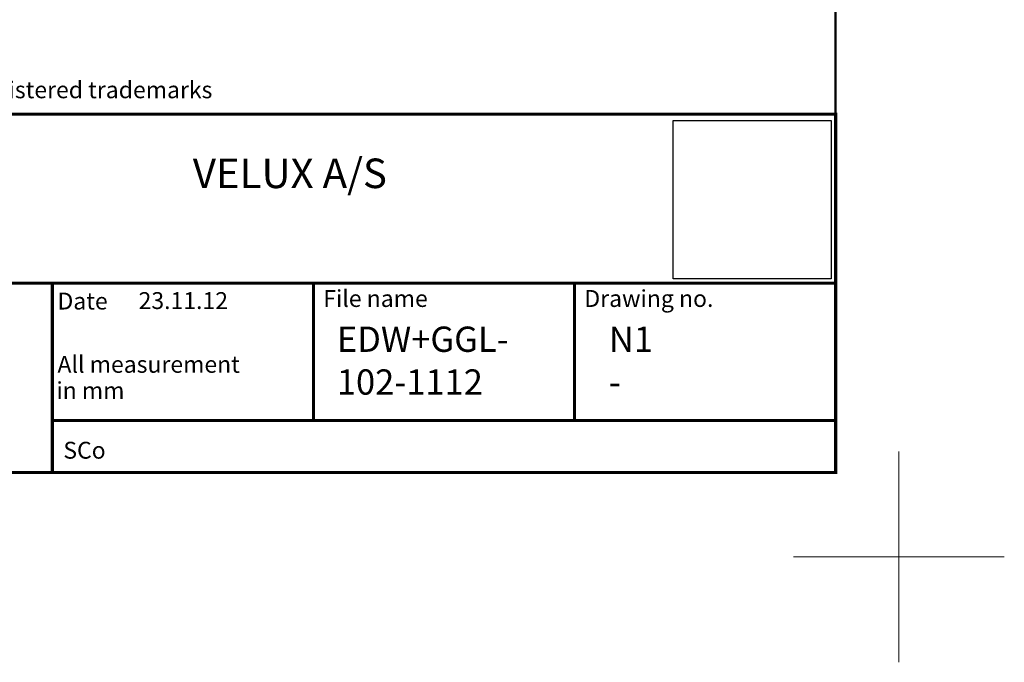
# Model space of a CAD drawing. Units: millimetres. Extents: x -50 to 2150, y -50 to 1535.
# Drawn here: x 1683 to 2150, y -50 to 255 of the extents above; entities that cross this region are included whole.
import ezdxf
from ezdxf.enums import TextEntityAlignment as Align

# ---------------------------------------------------------------- set-up
doc = ezdxf.new("R2010")
doc.units = ezdxf.units.MM
doc.header["$LTSCALE"] = 50
doc.header["$MEASUREMENT"] = 0
doc.layers.get('0').update_dxf_attribs({"linetype": 'CONTINUOUS'})
doc.layers.add('logo', color=1, linetype='CONTINUOUS')
doc.layers.add('RAMMER', color=7, linetype='CONTINUOUS')
doc.layers.add('R-H cont 0.18', color=7, linetype='CONTINUOUS', lineweight=18)
doc.layers.add('R-H cont 0.50', color=7, linetype='CONTINUOUS', lineweight=50)
doc.styles.add('Verdana', font='verdana.ttf')
doc.styles.add('Verdana fed', font='verdanab.ttf')
picture_1 = doc.add_image_def('image1.jpg', size_in_pixel=(3106, 3110))

# ---------------------------------------------------------------- blocks, each defined once
blk = doc.blocks.new('frame')
at = {"layer": 'R-H cont 0.18'}
for p, q in [((420, 10), (420, -10)), ((430, 0), (410, 0))]:
    blk.add_line(p, q, dxfattribs=at)
at = {"layer": 'R-H cont 0.50'}
blk.add_lwpolyline([(26, 289), (414, 289), (414, 8), (26, 8)], close=True, dxfattribs=at)
blk = doc.blocks.new('VELUX frame 3')
at = {"color": 7, "const_width": 1.5}
blk.add_lwpolyline([(1420, 90), (1420, 259.95), (2120, 259.95), (2120, 90)], close=True, dxfattribs=at)
at = {"color": 7}
for points, const_width in [([(1420, 179.81), (2120, 179.81)], 1.5), ([(1748.4, 179.81), (1748.4, 90)], 1.5), ([(1872.27, 114.65), (1872.27, 179.81)], 1.5), ([(1996.13, 114.65), (1996.13, 179.81)], 1.5), ([(2009.53, 179.81), (2009.53, 179.81)], 1), ([(1748.4, 114.65), (2120, 114.65)], 1.5)]:
    blk.add_lwpolyline(points, dxfattribs=dict(at, const_width=const_width))
at = {"layer": 'logo', "xscale": 5, "yscale": 5, "zscale": 5}
blk.add_blockref('frame', (50, 50), dxfattribs=at)
at = {"color": 7, "style": 'Verdana'}
blk.add_text('VELUX, VELUX logo are registered trademarks', height=8, dxfattribs=at).set_placement((1593.97, 271.53), align=Align.MIDDLE_LEFT)
blk.add_text('VELUX A/S', height=14, dxfattribs=at).set_placement((1861.08, 224.91), align=Align.CENTER)
at = {"color": 7, "style": 'Verdana fed'}
for s, p in [('Date', (1750.84, 167.33)), ('File name', (1876.92, 168.55)), ('Drawing no.', (2000.79, 168.55)), ('All measurement', (1750.84, 137.33)), (' in mm', (1747.88, 124.91)), ('SCo', (1753.62, 96.58))]:
    blk.add_text(s, height=8, dxfattribs=at).set_placement(p)
at = {"color": 7}
for tag, p, style in [('DATE', (1789.32, 167.56), 'Verdana fed'), ('TEXT', (1425.61, 158.85), 'Verdana'), ('TEXT', (1425.61, 138.85), 'Verdana'), ('TEXT', (1425.61, 118.85), 'Verdana'), ('TEXT', (1425.61, 98.85), 'Verdana'), ('SCO', (1795.64, 96.8), 'Verdana fed')]:
    blk.add_attdef(tag, p, '', height=8, dxfattribs=dict(at, style=style))
at = {"style": 'Verdana'}
for tag, p in [('A', (1883.37, 147.23)), ('0', (2012.41, 147.23)), ('B', (1883.37, 126.94)), ('1', (2012.41, 126.94))]:
    blk.add_attdef(tag, p, '', height=12, dxfattribs=at)

msp = doc.modelspace()

# ---------------------------------------------------------------- block references
at = {"layer": 'RAMMER'}
ref = msp.add_blockref('VELUX frame 3', (-50, -50), dxfattribs=at)
ref.add_attrib('DATE', '23.11.12', (1739.32, 117.56), dxfattribs={"layer": '0', "color": 7, "height": 8, "style": 'Verdana fed'})
ref.add_attrib('A', 'EDW+GGL-', (1833.37, 97.23), dxfattribs={"layer": '0', "height": 12, "style": 'Verdana'})
ref.add_attrib('1', '-', (1962.41, 76.94), dxfattribs={"layer": '0', "height": 12, "style": 'Verdana'})
ref.add_attrib('0', 'N1', (1962.41, 97.23), dxfattribs={"layer": '0', "height": 12, "style": 'Verdana'})
ref.add_attrib('B', '102-1112', (1833.37, 76.94), dxfattribs={"layer": '0', "height": 12, "style": 'Verdana'})

# ---------------------------------------------------------------- referenced raster images: frames only (the image files are external)
image = msp.add_image(picture_1, insert=(1992.88, 131.87), size_in_units=(75, 75.1))
image.dxf.flags = 7

doc.saveas('drawing.dxf')
